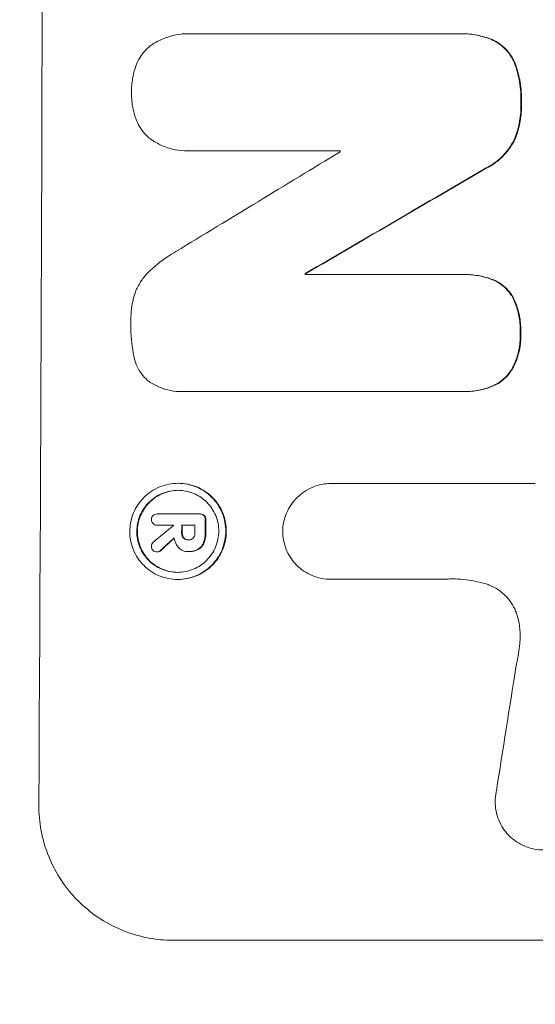
# Model space of a CAD drawing. Units: millimetres. Extents: x -3351 to 3092, y -1959 to 2633.
# Drawn here: x -1780 to -1733, y 192 to 281 of the extents above; entities that cross this region are included whole.
import ezdxf

# ---------------------------------------------------------------- set-up
doc = ezdxf.new("R2010")
doc.units = ezdxf.units.MM
doc.header["$LTSCALE"] = 20
doc.linetypes.add('HIDDEN', pattern=[9.525, 6.35, -3.175])
doc.layers.add('2d', color=230, linetype='Continuous')
doc.layers.add('EN-Free_Space_Hatch', color=10, linetype='HIDDEN')

msp = doc.modelspace()

# ---------------------------------------------------------------- hatches: boundary and pattern name
at = {"layer": 'EN-Free_Space_Hatch'}
h = msp.add_hatch(dxfattribs=at)
h.set_pattern_fill('ANSI31', color=256, scale=100)
h.set_pattern_definition([(45, (18149.27, -667.05), (-224.5064, 224.5064), [])])
h.paths.add_polyline_path([(991.006, 332.951, -0.414214), (-8.994, -667.049), (-1850.729, -667.049, -0.414214), (-2850.729, 332.951), (-2850.729, 749.049, -0.414214), (-1850.729, 1749.049), (-8.994, 1749.049, -0.414214), (991.006, 749.049)], flags=17)
h.paths.add_polyline_path([(1073, 541, 1), (2073, 541, 1)], flags=17)
edge = h.paths.add_edge_path(flags=17)
edge.add_arc((-8.994, 749.049), 1000, 0, 90)
edge.add_line((-8.994, 1749.049), (-1850.729, 1749.049))
edge.add_arc((-1850.729, 749.049), 1000, 90, 180)
edge.add_line((-2850.729, 749.049), (-2850.729, 332.951))
edge.add_arc((-1850.729, 332.951), 1000, 180, 270)
edge.add_line((-1850.729, -667.049), (-8.994, -667.049))
edge.add_arc((-8.994, 332.951), 1000, 270, 360)
edge.add_line((991.006, 332.951), (991.006, 749.049))
edge = h.paths.add_edge_path()
edge.add_arc((1573, 541), 500, 0, 360)
h = msp.add_hatch(dxfattribs=at)
h.set_pattern_fill('ANSI31', color=256, scale=100)
h.set_pattern_definition([(45, (-1850.73, -667.05), (-224.506, 224.506), [])])
h.paths.add_polyline_path([(-1850.729, 1749.049, 0.414214), (-2850.729, 749.049), (-2850.729, 332.951, 0.414214), (-1850.729, -667.049), (-8.994, -667.049, 0.414214), (991.006, 332.951), (991.006, 749.049, 0.414214), (-8.994, 1749.049)])
h.paths.add_polyline_path([(2073, 541, 1), (1073, 541, 1)])

# ---------------------------------------------------------------- linework, layer by layer
at = {"layer": '2d', "lineweight": 0}
for p, q in [((-1764.553, 280), (-1764.606, 280)), ((-1764.275, 279.991), (-1739.97, 279.991)), ((-1739.676, 279.995), (-1739.728, 279.995)), ((-1764.653, 269.315), (-1764.705, 269.315)), ((-1750.794, 269.329), (-1764.305, 269.329)), ((-1753.929, 258.132), (-1753.982, 258.132)), ((-1753.982, 258.04), (-1739.655, 258.04)), ((-1739.386, 258.044), (-1739.438, 258.044)), ((-1765.158, 247.367), (-1765.21, 247.367)), ((-1739.696, 247.378), (-1764.862, 247.378)), ((-1739.422, 247.374), (-1739.474, 247.374)), ((-1765.527, 239.013), (-1765.58, 239.013)), ((-1751.561, 238.996), (-1751.614, 238.996)), ((-1751.578, 238.996), (-1733.007, 238.996)), ((-1767.423, 236.217), (-1767.475, 236.217)), ((-1767.457, 236.217), (-1763.62, 236.217)), ((-1763.534, 236.218), (-1763.587, 236.218)), ((-1767.439, 235.19), (-1767.492, 235.19)), ((-1765.98, 235.191), (-1767.461, 235.191)), ((-1764.034, 235.191), (-1765.243, 235.191)), ((-1764.589, 233.851), (-1764.641, 233.851)), ((-1767.427, 232.751), (-1767.48, 232.751)), ((-1764.635, 232.785), (-1764.677, 232.785)), ((-1764.528, 232.784), (-1764.58, 232.784)), ((-1765.568, 230.253), (-1765.621, 230.253)), ((-1751.609, 230.265), (-1751.662, 230.265)), ((-1741.315, 230.265), (-1751.619, 230.265)), ((-1704.227, 197.352), (-1766.008, 197.352))]:
    msp.add_line(p, q, dxfattribs=at)
for centre, major_axis, ratio, start_param, end_param in [((-1835.369, 332.951), (0, 1098), 0.052336, -1.68328, -1.458313), ((-1808.11, 332.951), (0, 1097), 0.052336, -1.628914, -1.628826), ((-1703.404, 332.951), (-1803.47, -1096.704), 0.014136, 1.527615, 1.535921), ((-1683.268, 332.951), (1879.144, 1097.715), 0.013322, -1.616189, -1.607405), ((-1811.261, 332.951), (0, 1098), 0.052336, -1.639075, -1.638991), ((-1704.881, 332.951), (-1328.154, -1096.638), 0.02123, 1.505867, 1.507256), ((-1823.173, 332.951), (-0.001, 1096.999), 0.052344, -1.660043, -1.660031), ((-1822.427, 332.951), (0, 1098), 0.052336, -1.660592, -1.659949), ((-1821.218, 332.951), (0, 1097), 0.052336, -1.660674, -1.660031), ((-1820.277, 332.951), (0, 1098), 0.052336, -1.660592, -1.659493), ((-1717.409, 332.951), (1174.582, 1097.625), 0.024414, -1.635936, -1.634913), ((-1775.044, 332.951), (-167.43, -1096.967), 0.051148, 1.467178, 1.477523)]:
    msp.add_ellipse(centre, major_axis=major_axis, ratio=ratio, start_param=start_param, end_param=end_param, dxfattribs=at)
at = {"layer": '2d', "lineweight": 0, "extrusion": (0, 0, -1)}
for centre, major_axis, ratio, start_param, end_param in [((-1683.268, 332.951), (-1877.433, -1096.715), 0.013322, -1.534133, -1.525341), ((-1811.261, 332.951), (0, -1097), 0.052336, -1.502539, -1.502456), ((-1822.427, 332.951), (0, -1097), 0.052336, -1.481562, -1.480918), ((-1820.277, 332.951), (0, -1097), 0.052336, -1.482019, -1.480918), ((-1717.409, 332.951), (-1173.512, -1096.626), 0.024414, -1.506637, -1.505574)]:
    msp.add_ellipse(centre, major_axis=major_axis, ratio=ratio, start_param=start_param, end_param=end_param, dxfattribs=at)
at = {"layer": '2d', "lineweight": 0}
for points, knots in [([(-1768.076, 278.911), (-1768.049, 278.929), (-1768.022, 278.948), (-1767.663, 279.189), (-1767.304, 279.382), (-1766.556, 279.693), (-1766.166, 279.81), (-1765.381, 279.964), (-1764.987, 280), (-1764.606, 280), (-1764.496, 280), (-1764.386, 279.997), (-1764.275, 279.991)], [-3.528687, -3.528687, -3.528687, -3.528687, -3.435461, -3.435461, -2.290307, -2.290307, -1.145154, -1.145154, 0, 0, 0, 0.327926, 0.327926, 0.327926, 0.327926]), ([(-1739.97, 279.991), (-1739.889, 279.994), (-1739.808, 279.995), (-1739.728, 279.995), (-1739.271, 279.995), (-1738.797, 279.951), (-1737.877, 279.771), (-1737.43, 279.638), (-1737, 279.464)], [-0.240469, -0.240469, -0.240469, -0.240469, 0, 0, 0, 1.374798, 1.374798, 2.688704, 2.688704, 2.688704, 2.688704]), ([(-1736.948, 279.464), (-1737.378, 279.638), (-1737.825, 279.771), (-1738.745, 279.951), (-1739.218, 279.995), (-1739.676, 279.995)], [-2.688645, -2.688645, -2.688645, -2.688645, -1.37432, -1.37432, 0, 0, 0, 0]), ([(-1737, 279.464), (-1736.786, 279.368), (-1736.58, 279.254), (-1736.167, 278.975), (-1735.964, 278.806), (-1735.605, 278.445), (-1735.436, 278.242), (-1735.14, 277.798), (-1735.011, 277.558), (-1734.886, 277.254), (-1734.865, 277.199), (-1734.845, 277.144)], [1.630424, 1.630424, 1.630424, 1.630424, 2.295344, 2.295344, 3.060458, 3.060458, 3.826166, 3.826166, 4.591873, 4.591873, 4.757892, 4.757892, 4.757892, 4.757892]), ([(-1734.793, 277.144), (-1734.813, 277.199), (-1734.834, 277.254), (-1734.959, 277.559), (-1735.087, 277.799), (-1735.384, 278.242), (-1735.553, 278.446), (-1735.912, 278.807), (-1736.115, 278.976), (-1736.528, 279.254), (-1736.734, 279.368), (-1736.948, 279.464)], [19.736273, 19.736273, 19.736273, 19.736273, 19.90277, 19.90277, 20.668729, 20.668729, 21.434687, 21.434687, 22.199549, 22.199549, 22.863743, 22.863743, 22.863743, 22.863743]), ([(-1769.42, 277.051), (-1769.398, 277.111), (-1769.374, 277.171), (-1769.242, 277.488), (-1769.109, 277.735), (-1768.801, 278.191), (-1768.627, 278.401), (-1768.328, 278.7), (-1768.206, 278.809), (-1768.076, 278.911)], [20.298404, 20.298404, 20.298404, 20.298404, 20.479966, 20.479966, 21.26814, 21.26814, 22.056313, 22.056313, 22.535915, 22.535915, 22.535915, 22.535915]), ([(-1769.812, 274.666), (-1769.812, 274.704), (-1769.812, 274.742), (-1769.811, 275.21), (-1769.769, 275.655), (-1769.617, 276.419), (-1769.53, 276.739), (-1769.42, 277.051)], [30.924008, 30.924008, 30.924008, 30.924008, 31.037107, 31.037107, 32.331128, 32.331128, 33.267571, 33.267571, 33.267571, 33.267571]), ([(-1734.845, 277.144), (-1734.691, 276.707), (-1734.57, 276.26), (-1734.368, 275.21), (-1734.314, 274.605), (-1734.316, 273.919), (-1734.317, 273.817), (-1734.321, 273.715)], [10.97522, 10.97522, 10.97522, 10.97522, 12.286277, 12.286277, 14.042262, 14.042262, 14.346783, 14.346783, 14.346783, 14.346783]), ([(-1734.269, 273.715), (-1734.265, 273.817), (-1734.263, 273.919), (-1734.261, 274.605), (-1734.315, 275.21), (-1734.518, 276.26), (-1734.639, 276.707), (-1734.793, 277.144)], [41.827697, 41.827697, 41.827697, 41.827697, 42.132218, 42.132218, 43.8882, 43.8882, 45.199253, 45.199253, 45.199253, 45.199253]), ([(-1769.433, 272.273), (-1769.542, 272.585), (-1769.627, 272.905), (-1769.774, 273.668), (-1769.814, 274.113), (-1769.813, 274.584), (-1769.812, 274.625), (-1769.812, 274.666)], [28.768035, 28.768035, 28.768035, 28.768035, 29.705044, 29.705044, 30.997767, 30.997767, 31.119779, 31.119779, 31.119779, 31.119779]), ([(-1734.321, 273.715), (-1734.318, 273.614), (-1734.316, 273.513), (-1734.318, 272.896), (-1734.369, 272.361), (-1734.565, 271.374), (-1734.695, 270.92), (-1734.864, 270.481)], [12.112956, 12.112956, 12.112956, 12.112956, 12.413623, 12.413623, 13.966972, 13.966972, 15.297462, 15.297462, 15.297462, 15.297462]), ([(-1734.812, 270.481), (-1734.643, 270.92), (-1734.513, 271.374), (-1734.316, 272.361), (-1734.266, 272.896), (-1734.264, 273.513), (-1734.265, 273.614), (-1734.269, 273.715)], [34.361321, 34.361321, 34.361321, 34.361321, 35.691808, 35.691808, 37.245152, 37.245152, 37.545819, 37.545819, 37.545819, 37.545819]), ([(-1768.1, 270.41), (-1768.23, 270.513), (-1768.353, 270.623), (-1768.65, 270.92), (-1768.821, 271.128), (-1769.123, 271.579), (-1769.254, 271.823), (-1769.385, 272.142), (-1769.41, 272.207), (-1769.433, 272.273)], [15.092252, 15.092252, 15.092252, 15.092252, 15.577063, 15.577063, 16.356733, 16.356733, 17.136402, 17.136402, 17.333328, 17.333328, 17.333328, 17.333328]), ([(-1764.305, 269.329), (-1764.44, 269.32), (-1764.573, 269.315), (-1765.071, 269.315), (-1765.45, 269.35), (-1766.202, 269.498), (-1766.576, 269.611), (-1767.293, 269.908), (-1767.636, 270.094), (-1768.003, 270.341), (-1768.052, 270.375), (-1768.1, 270.41)], [17.201925, 17.201925, 17.201925, 17.201925, 17.59845, 17.59845, 18.697961, 18.697961, 19.797472, 19.797472, 20.896983, 20.896983, 21.06706, 21.06706, 21.06706, 21.06706]), ([(-1734.864, 270.481), (-1734.995, 270.195), (-1735.149, 269.921), (-1735.533, 269.352), (-1735.772, 269.065), (-1736.28, 268.559), (-1736.566, 268.321), (-1737.072, 267.982), (-1737.274, 267.863), (-1737.485, 267.756)], [10.951188, 10.951188, 10.951188, 10.951188, 11.839345, 11.839345, 12.916433, 12.916433, 13.991627, 13.991627, 14.657896, 14.657896, 14.657896, 14.657896]), ([(-1737.432, 267.756), (-1737.222, 267.863), (-1737.018, 267.982), (-1736.513, 268.322), (-1736.226, 268.56), (-1735.719, 269.067), (-1735.48, 269.353), (-1735.097, 269.922), (-1734.942, 270.196), (-1734.812, 270.481)], [19.776566, 19.776566, 19.776566, 19.776566, 20.444156, 20.444156, 21.519813, 21.519813, 22.596435, 22.596435, 23.483263, 23.483263, 23.483263, 23.483263]), ([(-1768.286, 258.244), (-1767.764, 258.753), (-1767.181, 259.23), (-1766.297, 259.824), (-1766.035, 259.986), (-1765.768, 260.138)], [65.249841, 65.249841, 65.249841, 65.249841, 67.425281, 67.425281, 68.299602, 68.299602, 68.299602, 68.299602]), ([(-1769.614, 255.987), (-1769.557, 256.188), (-1769.489, 256.386), (-1769.277, 256.893), (-1769.114, 257.194), (-1768.739, 257.749), (-1768.526, 258.005), (-1768.295, 258.235), (-1768.29, 258.24), (-1768.286, 258.244)], [24.340309, 24.340309, 24.340309, 24.340309, 24.933333, 24.933333, 25.893421, 25.893421, 26.853509, 26.853509, 26.873233, 26.873233, 26.873233, 26.873233]), ([(-1739.655, 258.04), (-1739.582, 258.042), (-1739.51, 258.044), (-1739.438, 258.044), (-1738.995, 258.044), (-1738.536, 258.001), (-1737.694, 257.836), (-1737.308, 257.726), (-1736.935, 257.584)], [-0.215709, -0.215709, -0.215709, -0.215709, 0, 0, 0, 1.331852, 1.331852, 2.463901, 2.463901, 2.463901, 2.463901]), ([(-1736.882, 257.584), (-1737.255, 257.726), (-1737.641, 257.835), (-1738.483, 258.001), (-1738.942, 258.044), (-1739.386, 258.044)], [-2.464002, -2.464002, -2.464002, -2.464002, -1.332744, -1.332744, 0, 0, 0, 0]), ([(-1736.935, 257.584), (-1736.919, 257.578), (-1736.904, 257.571), (-1736.66, 257.47), (-1736.441, 257.352), (-1736.035, 257.078), (-1735.849, 256.923), (-1735.52, 256.592), (-1735.366, 256.405), (-1735.18, 256.127), (-1735.133, 256.051), (-1735.089, 255.973)], [1.35763, 1.35763, 1.35763, 1.35763, 1.404457, 1.404457, 2.106685, 2.106685, 2.808914, 2.808914, 3.512185, 3.512185, 3.767874, 3.767874, 3.767874, 3.767874]), ([(-1735.037, 255.973), (-1735.081, 256.051), (-1735.128, 256.128), (-1735.314, 256.406), (-1735.469, 256.593), (-1735.798, 256.924), (-1735.984, 257.079), (-1736.389, 257.352), (-1736.608, 257.47), (-1736.852, 257.572), (-1736.867, 257.578), (-1736.882, 257.584)], [18.72132, 18.72132, 18.72132, 18.72132, 18.978298, 18.978298, 19.682019, 19.682019, 20.383794, 20.383794, 21.085569, 21.085569, 21.131544, 21.131544, 21.131544, 21.131544]), ([(-1769.881, 253.557), (-1769.883, 253.634), (-1769.883, 253.711), (-1769.881, 254.375), (-1769.822, 254.984), (-1769.675, 255.722), (-1769.646, 255.855), (-1769.614, 255.987)], [42.237494, 42.237494, 42.237494, 42.237494, 42.466418, 42.466418, 44.236834, 44.236834, 44.62424, 44.62424, 44.62424, 44.62424]), ([(-1735.089, 255.973), (-1735.009, 255.816), (-1734.936, 255.656), (-1734.705, 255.092), (-1734.581, 254.673), (-1734.419, 253.831), (-1734.382, 253.407), (-1734.384, 252.9), (-1734.386, 252.801), (-1734.391, 252.702)], [6.880678, 6.880678, 6.880678, 6.880678, 7.379204, 7.379204, 8.61031, 8.61031, 9.841416, 9.841416, 10.136588, 10.136588, 10.136588, 10.136588]), ([(-1734.339, 252.702), (-1734.334, 252.801), (-1734.331, 252.9), (-1734.329, 253.407), (-1734.367, 253.831), (-1734.528, 254.673), (-1734.652, 255.092), (-1734.884, 255.656), (-1734.957, 255.816), (-1735.037, 255.973)], [29.232672, 29.232672, 29.232672, 29.232672, 29.527843, 29.527843, 30.758944, 30.758944, 31.990046, 31.990046, 32.488568, 32.488568, 32.488568, 32.488568]), ([(-1769.633, 250.768), (-1769.64, 250.8), (-1769.646, 250.832), (-1769.812, 251.699), (-1769.887, 252.537), (-1769.883, 253.417), (-1769.882, 253.487), (-1769.881, 253.557)], [55.896087, 55.896087, 55.896087, 55.896087, 55.990523, 55.990523, 58.42929, 58.42929, 58.638777, 58.638777, 58.638777, 58.638777]), ([(-1734.391, 252.702), (-1734.386, 252.595), (-1734.384, 252.488), (-1734.386, 251.995), (-1734.424, 251.593), (-1734.584, 250.793), (-1734.705, 250.395), (-1734.939, 249.834), (-1735.023, 249.658), (-1735.114, 249.486)], [9.026432, 9.026432, 9.026432, 9.026432, 9.34302, 9.34302, 10.512045, 10.512045, 11.681071, 11.681071, 12.231727, 12.231727, 12.231727, 12.231727]), ([(-1735.061, 249.486), (-1734.97, 249.657), (-1734.887, 249.833), (-1734.653, 250.394), (-1734.532, 250.792), (-1734.372, 251.592), (-1734.333, 251.994), (-1734.331, 252.488), (-1734.334, 252.595), (-1734.339, 252.702)], [25.143494, 25.143494, 25.143494, 25.143494, 25.692502, 25.692502, 26.862411, 26.862411, 28.032321, 28.032321, 28.348911, 28.348911, 28.348911, 28.348911]), ([(-1768.323, 248.359), (-1768.383, 248.413), (-1768.44, 248.467), (-1768.677, 248.705), (-1768.847, 248.911), (-1769.146, 249.359), (-1769.275, 249.601), (-1769.481, 250.106), (-1769.559, 250.369), (-1769.619, 250.678), (-1769.626, 250.723), (-1769.633, 250.768)], [15.223345, 15.223345, 15.223345, 15.223345, 15.459761, 15.459761, 16.233545, 16.233545, 17.007328, 17.007328, 17.781112, 17.781112, 17.91191, 17.91191, 17.91191, 17.91191]), ([(-1735.114, 249.486), (-1735.16, 249.407), (-1735.208, 249.33), (-1735.4, 249.046), (-1735.559, 248.854), (-1735.9, 248.515), (-1736.091, 248.356), (-1736.509, 248.075), (-1736.735, 247.954), (-1736.971, 247.856), (-1736.971, 247.856), (-1736.972, 247.856)], [7.667527, 7.667527, 7.667527, 7.667527, 7.927442, 7.927442, 8.648605, 8.648605, 9.36859, 9.36859, 10.088575, 10.088575, 10.090466, 10.090466, 10.090466, 10.090466]), ([(-1736.92, 247.856), (-1736.919, 247.856), (-1736.918, 247.856), (-1736.682, 247.954), (-1736.457, 248.075), (-1736.039, 248.356), (-1735.847, 248.515), (-1735.507, 248.854), (-1735.347, 249.046), (-1735.155, 249.33), (-1735.107, 249.407), (-1735.061, 249.486)], [12.966595, 12.966595, 12.966595, 12.966595, 12.968485, 12.968485, 13.688469, 13.688469, 14.408454, 14.408454, 15.129614, 15.129614, 15.389528, 15.389528, 15.389528, 15.389528]), ([(-1764.862, 247.378), (-1764.979, 247.37), (-1765.095, 247.367), (-1765.549, 247.367), (-1765.899, 247.399), (-1766.595, 247.536), (-1766.941, 247.64), (-1767.605, 247.915), (-1767.923, 248.087), (-1768.252, 248.309), (-1768.288, 248.334), (-1768.323, 248.359)], [15.961096, 15.961096, 15.961096, 15.961096, 16.306501, 16.306501, 17.324163, 17.324163, 18.341826, 18.341826, 19.359488, 19.359488, 19.484565, 19.484565, 19.484565, 19.484565]), ([(-1736.972, 247.856), (-1737.363, 247.7), (-1737.769, 247.58), (-1738.613, 247.415), (-1739.051, 247.374), (-1739.548, 247.374), (-1739.621, 247.375), (-1739.696, 247.378)], [17.909164, 17.909164, 17.909164, 17.909164, 19.099417, 19.099417, 20.371792, 20.371792, 20.592134, 20.592134, 20.592134, 20.592134]), ([(-1739.422, 247.374), (-1738.998, 247.374), (-1738.56, 247.415), (-1737.717, 247.58), (-1737.311, 247.7), (-1736.92, 247.856)], [20.371743, 20.371743, 20.371743, 20.371743, 21.644116, 21.644116, 22.83437, 22.83437, 22.83437, 22.83437]), ([(-1765.58, 239.013), (-1765.305, 239.013), (-1765.021, 238.987), (-1764.457, 238.876), (-1764.177, 238.792), (-1763.639, 238.568), (-1763.382, 238.429), (-1762.906, 238.108), (-1762.688, 237.926), (-1762.301, 237.538), (-1762.119, 237.318), (-1761.8, 236.839), (-1761.662, 236.58), (-1761.441, 236.04), (-1761.358, 235.758), (-1761.249, 235.192), (-1761.224, 234.908), (-1761.227, 234.358), (-1761.255, 234.073), (-1761.368, 233.507), (-1761.454, 233.226), (-1761.68, 232.686), (-1761.821, 232.427), (-1762.145, 231.948), (-1762.329, 231.728), (-1762.719, 231.339), (-1762.939, 231.157), (-1763.418, 230.836), (-1763.677, 230.698), (-1764.216, 230.474), (-1764.497, 230.39), (-1765.062, 230.279), (-1765.346, 230.253), (-1765.896, 230.253), (-1766.18, 230.279), (-1766.744, 230.39), (-1767.025, 230.475), (-1767.563, 230.698), (-1767.82, 230.838), (-1768.296, 231.159), (-1768.515, 231.342), (-1768.901, 231.73), (-1769.082, 231.95), (-1769.401, 232.429), (-1769.539, 232.688), (-1769.759, 233.227), (-1769.842, 233.509), (-1769.95, 234.074), (-1769.975, 234.358), (-1769.973, 234.908), (-1769.945, 235.192), (-1769.832, 235.757), (-1769.746, 236.039), (-1769.521, 236.578), (-1769.38, 236.837), (-1769.057, 237.316), (-1768.874, 237.535), (-1768.484, 237.924), (-1768.263, 238.107), (-1767.785, 238.428), (-1767.526, 238.567), (-1766.986, 238.791), (-1766.704, 238.876), (-1766.139, 238.987), (-1765.854, 239.013), (-1765.58, 239.013)], [0, 0, 0, 0, 0.824768, 0.824768, 1.649535, 1.649535, 2.474303, 2.474303, 3.299071, 3.299071, 4.127417, 4.127417, 4.955764, 4.955764, 5.78411, 5.78411, 6.612456, 6.612456, 7.441035, 7.441035, 8.269613, 8.269613, 9.098192, 9.098192, 9.92677, 9.92677, 10.751561, 10.751561, 11.576352, 11.576352, 12.401143, 12.401143, 13.225934, 13.225934, 14.051637, 14.051637, 14.877339, 14.877339, 15.703042, 15.703042, 16.528744, 16.528744, 17.356411, 17.356411, 18.184078, 18.184078, 19.011746, 19.011746, 19.839413, 19.839413, 20.666926, 20.666926, 21.494439, 21.494439, 22.321952, 22.321952, 23.149466, 23.149466, 23.975067, 23.975067, 24.800667, 24.800667, 25.626268, 25.626268, 26.451869, 26.451869, 26.451869, 26.451869]), ([(-1765.568, 230.253), (-1765.293, 230.253), (-1765.009, 230.279), (-1764.443, 230.39), (-1764.162, 230.475), (-1763.622, 230.698), (-1763.363, 230.838), (-1762.884, 231.159), (-1762.664, 231.342), (-1762.274, 231.73), (-1762.09, 231.95), (-1761.767, 232.429), (-1761.627, 232.688), (-1761.401, 233.227), (-1761.315, 233.509), (-1761.202, 234.074), (-1761.174, 234.358), (-1761.172, 234.908), (-1761.197, 235.192), (-1761.305, 235.757), (-1761.388, 236.039), (-1761.608, 236.578), (-1761.746, 236.837), (-1762.065, 237.316), (-1762.246, 237.535), (-1762.633, 237.924), (-1762.851, 238.107), (-1763.327, 238.428), (-1763.585, 238.567), (-1764.123, 238.791), (-1764.404, 238.876), (-1764.968, 238.987), (-1765.252, 239.013), (-1765.527, 239.013)], [13.225885, 13.225885, 13.225885, 13.225885, 14.051586, 14.051586, 14.877287, 14.877287, 15.702988, 15.702988, 16.52869, 16.52869, 17.356352, 17.356352, 18.184014, 18.184014, 19.011676, 19.011676, 19.839338, 19.839338, 20.666847, 20.666847, 21.494355, 21.494355, 22.321864, 22.321864, 23.149372, 23.149372, 23.974972, 23.974972, 24.800572, 24.800572, 25.626172, 25.626172, 26.451771, 26.451771, 26.451771, 26.451771]), ([(-1756.035, 234.628), (-1756.031, 234.893), (-1756.003, 235.165), (-1755.892, 235.722), (-1755.805, 236.005), (-1755.578, 236.548), (-1755.437, 236.809), (-1755.111, 237.291), (-1754.926, 237.512), (-1754.533, 237.903), (-1754.312, 238.086), (-1753.83, 238.409), (-1753.57, 238.549), (-1753.027, 238.774), (-1752.744, 238.858), (-1752.176, 238.97), (-1751.89, 238.996), (-1751.614, 238.996), (-1751.602, 238.996), (-1751.59, 238.996), (-1751.578, 238.996)], [-6.6146, -6.6146, -6.6146, -6.6146, -5.81963, -5.81963, -4.986196, -4.986196, -4.152761, -4.152761, -3.319326, -3.319326, -2.489495, -2.489495, -1.659663, -1.659663, -0.829832, -0.829832, 0, 0, 0, 0.035856, 0.035856, 0.035856, 0.035856]), ([(-1765.583, 238.372), (-1765.817, 238.372), (-1766.06, 238.35), (-1766.543, 238.255), (-1766.783, 238.183), (-1767.244, 237.992), (-1767.465, 237.873), (-1767.874, 237.598), (-1768.062, 237.443), (-1768.395, 237.11), (-1768.552, 236.923), (-1768.828, 236.514), (-1768.947, 236.293), (-1769.14, 235.832), (-1769.213, 235.592), (-1769.31, 235.11), (-1769.333, 234.867), (-1769.335, 234.398), (-1769.314, 234.155), (-1769.222, 233.672), (-1769.151, 233.432), (-1768.963, 232.971), (-1768.845, 232.751), (-1768.573, 232.342), (-1768.418, 232.154), (-1768.088, 231.822), (-1767.902, 231.666), (-1767.496, 231.392), (-1767.276, 231.273), (-1766.817, 231.082), (-1766.577, 231.01), (-1766.095, 230.915), (-1765.852, 230.893), (-1765.383, 230.893), (-1765.141, 230.915), (-1764.658, 231.01), (-1764.418, 231.082), (-1763.958, 231.272), (-1763.737, 231.391), (-1763.328, 231.665), (-1763.14, 231.82), (-1762.807, 232.152), (-1762.65, 232.34), (-1762.373, 232.749), (-1762.253, 232.97), (-1762.06, 233.431), (-1761.987, 233.671), (-1761.89, 234.155), (-1761.866, 234.397), (-1761.864, 234.867), (-1761.885, 235.11), (-1761.978, 235.593), (-1762.049, 235.834), (-1762.237, 236.295), (-1762.355, 236.516), (-1762.628, 236.925), (-1762.783, 237.112), (-1763.114, 237.444), (-1763.3, 237.6), (-1763.706, 237.874), (-1763.926, 237.992), (-1764.385, 238.183), (-1764.624, 238.255), (-1765.106, 238.35), (-1765.348, 238.372), (-1765.583, 238.372)], [0, 0, 0, 0, 0.704911, 0.704911, 1.409822, 1.409822, 2.114733, 2.114733, 2.819644, 2.819644, 3.526191, 3.526191, 4.232739, 4.232739, 4.939286, 4.939286, 5.645833, 5.645833, 6.352492, 6.352492, 7.059152, 7.059152, 7.765811, 7.765811, 8.47247, 8.47247, 9.177455, 9.177455, 9.88244, 9.88244, 10.587426, 10.587426, 11.292411, 11.292411, 11.996622, 11.996622, 12.700834, 12.700834, 13.405046, 13.405046, 14.109258, 14.109258, 14.81669, 14.81669, 15.524123, 15.524123, 16.231555, 16.231555, 16.938988, 16.938988, 17.646251, 17.646251, 18.353515, 18.353515, 19.060778, 19.060778, 19.768041, 19.768041, 20.472236, 20.472236, 21.176431, 21.176431, 21.880626, 21.880626, 22.58482, 22.58482, 22.58482, 22.58482]), ([(-1765.591, 230.893), (-1765.818, 230.894), (-1766.051, 230.917), (-1766.525, 231.01), (-1766.764, 231.082), (-1767.223, 231.273), (-1767.443, 231.392), (-1767.849, 231.666), (-1768.036, 231.822), (-1768.366, 232.154), (-1768.521, 232.342), (-1768.793, 232.751), (-1768.91, 232.971), (-1769.099, 233.432), (-1769.17, 233.672), (-1769.262, 234.155), (-1769.283, 234.398), (-1769.281, 234.867), (-1769.257, 235.11), (-1769.161, 235.592), (-1769.087, 235.832), (-1768.895, 236.293), (-1768.775, 236.514), (-1768.499, 236.923), (-1768.342, 237.11), (-1768.009, 237.443), (-1767.821, 237.598), (-1767.413, 237.873), (-1767.192, 237.992), (-1766.731, 238.183), (-1766.49, 238.255), (-1766.016, 238.348), (-1765.783, 238.37), (-1765.556, 238.372)], [11.318653, 11.318653, 11.318653, 11.318653, 11.997352, 11.997352, 12.702336, 12.702336, 13.40732, 13.40732, 14.112304, 14.112304, 14.818959, 14.818959, 15.525614, 15.525614, 16.232269, 16.232269, 16.938924, 16.938924, 17.645467, 17.645467, 18.35201, 18.35201, 19.058553, 19.058553, 19.765097, 19.765097, 20.470007, 20.470007, 21.174917, 21.174917, 21.879827, 21.879827, 22.558468, 22.558468, 22.558468, 22.558468]), ([(-1767.992, 235.704), (-1767.992, 235.711), (-1767.992, 235.717), (-1767.992, 235.787), (-1767.979, 235.854), (-1767.927, 235.978), (-1767.888, 236.034), (-1767.842, 236.08), (-1767.841, 236.081), (-1767.841, 236.082)], [2.2534449, 2.2534449, 2.2534449, 2.2534449, 2.2731342, 2.2731342, 2.4629712, 2.4629712, 2.6528081, 2.6528081, 2.6568152, 2.6568152, 2.6568152, 2.6568152]), ([(-1767.841, 236.082), (-1767.797, 236.119), (-1767.745, 236.151), (-1767.621, 236.203), (-1767.546, 236.217), (-1767.475, 236.217), (-1767.469, 236.217), (-1767.463, 236.217), (-1767.457, 236.217)], [-0.3804717, -0.3804717, -0.3804717, -0.3804717, -0.2112577, -0.2112577, 0, 0, 0, 0.0185672, 0.0185672, 0.0185672, 0.0185672]), ([(-1763.62, 236.217), (-1763.609, 236.217), (-1763.598, 236.218), (-1763.587, 236.218), (-1763.52, 236.218), (-1763.448, 236.204), (-1763.326, 236.153), (-1763.273, 236.119), (-1763.229, 236.08)], [-0.0327976, -0.0327976, -0.0327976, -0.0327976, 0, 0, 0, 0.2012403, 0.2012403, 0.3763363, 0.3763363, 0.3763363, 0.3763363]), ([(-1763.177, 236.08), (-1763.22, 236.119), (-1763.273, 236.153), (-1763.396, 236.204), (-1763.467, 236.218), (-1763.534, 236.218)], [-0.3763437, -0.3763437, -0.3763437, -0.3763437, -0.2014471, -0.2014471, 0, 0, 0, 0]), ([(-1763.229, 236.08), (-1763.188, 236.035), (-1763.152, 235.981), (-1763.101, 235.857), (-1763.089, 235.788), (-1763.089, 235.712), (-1763.089, 235.701), (-1763.09, 235.69)], [0.4074324, 0.4074324, 0.4074324, 0.4074324, 0.5890929, 0.5890929, 0.786026, 0.786026, 0.8177958, 0.8177958, 0.8177958, 0.8177958]), ([(-1763.038, 235.69), (-1763.037, 235.701), (-1763.037, 235.712), (-1763.036, 235.788), (-1763.049, 235.857), (-1763.099, 235.981), (-1763.135, 236.035), (-1763.177, 236.08)], [2.3263285, 2.3263285, 2.3263285, 2.3263285, 2.3580981, 2.3580981, 2.5550298, 2.5550298, 2.7366896, 2.7366896, 2.7366896, 2.7366896]), ([(-1767.914, 235.412), (-1767.928, 235.436), (-1767.941, 235.461), (-1767.979, 235.554), (-1767.992, 235.626), (-1767.992, 235.698), (-1767.992, 235.701), (-1767.992, 235.704)], [2.175943, 2.175943, 2.175943, 2.175943, 2.25539, 2.25539, 2.460684, 2.460684, 2.4704139, 2.4704139, 2.4704139, 2.4704139]), ([(-1767.461, 235.191), (-1767.472, 235.191), (-1767.482, 235.19), (-1767.557, 235.19), (-1767.626, 235.203), (-1767.752, 235.256), (-1767.81, 235.296), (-1767.876, 235.362), (-1767.896, 235.386), (-1767.914, 235.412)], [1.5278396, 1.5278396, 1.5278396, 1.5278396, 1.5582399, 1.5582399, 1.7525957, 1.7525957, 1.9469515, 1.9469515, 2.0370276, 2.0370276, 2.0370276, 2.0370276]), ([(-1765.246, 234.488), (-1765.247, 234.479), (-1765.247, 234.471), (-1765.247, 234.379), (-1765.231, 234.29), (-1765.171, 234.143), (-1765.133, 234.081), (-1765.089, 234.029)], [0.9746831, 0.9746831, 0.9746831, 0.9746831, 1.0005972, 1.0005972, 1.2510473, 1.2510473, 1.4527149, 1.4527149, 1.4527149, 1.4527149]), ([(-1765.036, 234.029), (-1765.08, 234.081), (-1765.118, 234.143), (-1765.179, 234.29), (-1765.195, 234.379), (-1765.194, 234.471), (-1765.194, 234.479), (-1765.194, 234.488)], [2.5496994, 2.5496994, 2.5496994, 2.5496994, 2.7511125, 2.7511125, 3.0018273, 3.0018273, 3.0277416, 3.0277416, 3.0277416, 3.0277416]), ([(-1764.194, 234.029), (-1764.151, 234.079), (-1764.114, 234.138), (-1764.054, 234.282), (-1764.037, 234.369), (-1764.036, 234.463), (-1764.037, 234.475), (-1764.037, 234.488)], [2.4993947, 2.4993947, 2.4993947, 2.4993947, 2.6944113, 2.6944113, 2.9396749, 2.9396749, 2.977076, 2.977076, 2.977076, 2.977076]), ([(-1763.096, 234.488), (-1763.095, 234.467), (-1763.095, 234.446), (-1763.096, 234.281), (-1763.11, 234.132), (-1763.165, 233.859), (-1763.201, 233.734), (-1763.247, 233.614)], [3.4051931, 3.4051931, 3.4051931, 3.4051931, 3.4678462, 3.4678462, 3.9023464, 3.9023464, 4.2674424, 4.2674424, 4.2674424, 4.2674424]), ([(-1763.194, 233.614), (-1763.148, 233.735), (-1763.113, 233.859), (-1763.058, 234.132), (-1763.043, 234.281), (-1763.043, 234.446), (-1763.043, 234.467), (-1763.043, 234.488)], [9.6045258, 9.6045258, 9.6045258, 9.6045258, 9.9700359, 9.9700359, 10.4040634, 10.4040634, 10.4667154, 10.4667154, 10.4667154, 10.4667154]), ([(-1751.619, 230.265), (-1751.633, 230.265), (-1751.648, 230.265), (-1751.938, 230.265), (-1752.223, 230.292), (-1752.791, 230.403), (-1753.073, 230.488), (-1753.613, 230.713), (-1753.871, 230.853), (-1754.349, 231.176), (-1754.569, 231.359), (-1754.957, 231.749), (-1755.139, 231.97), (-1755.459, 232.451), (-1755.598, 232.711), (-1755.819, 233.253), (-1755.902, 233.535), (-1756.008, 234.091), (-1756.034, 234.363), (-1756.035, 234.628)], [13.24212, 13.24212, 13.24212, 13.24212, 13.285202, 13.285202, 14.114605, 14.114605, 14.944009, 14.944009, 15.773412, 15.773412, 16.602815, 16.602815, 17.434191, 17.434191, 18.265567, 18.265567, 19.096943, 19.096943, 19.891154, 19.891154, 19.891154, 19.891154]), ([(-1768.003, 233.264), (-1768.003, 233.264), (-1768.003, 233.265), (-1768.003, 233.331), (-1767.989, 233.402), (-1767.935, 233.532), (-1767.894, 233.591), (-1767.84, 233.646), (-1767.832, 233.653), (-1767.824, 233.66)], [2.3864588, 2.3864588, 2.3864588, 2.3864588, 2.3877472, 2.3877472, 2.5869631, 2.5869631, 2.7861791, 2.7861791, 2.8180413, 2.8180413, 2.8180413, 2.8180413]), ([(-1765.572, 233.202), (-1765.602, 233.24), (-1765.631, 233.28), (-1765.721, 233.414), (-1765.775, 233.516), (-1765.861, 233.727), (-1765.894, 233.837), (-1765.921, 233.982), (-1765.927, 234.016), (-1765.931, 234.05)], [6.6549043, 6.6549043, 6.6549043, 6.6549043, 6.7963352, 6.7963352, 7.120817, 7.120817, 7.4452989, 7.4452989, 7.5443115, 7.5443115, 7.5443115, 7.5443115]), ([(-1765.089, 234.029), (-1765.087, 234.028), (-1765.086, 234.027), (-1765.032, 233.972), (-1764.965, 233.927), (-1764.819, 233.866), (-1764.739, 233.851), (-1764.657, 233.851), (-1764.649, 233.851), (-1764.641, 233.851)], [1.3433888, 1.3433888, 1.3433888, 1.3433888, 1.3492875, 1.3492875, 1.5738185, 1.5738185, 1.7983494, 1.7983494, 1.8217353, 1.8217353, 1.8217353, 1.8217353]), ([(-1764.636, 233.851), (-1764.703, 233.854), (-1764.774, 233.869), (-1764.912, 233.926), (-1764.979, 233.972), (-1765.033, 234.026), (-1765.035, 234.028), (-1765.036, 234.029)], [1.8217286, 1.8217286, 1.8217286, 1.8217286, 2.0226342, 2.0226342, 2.2469257, 2.2469257, 2.253299, 2.253299, 2.253299, 2.253299]), ([(-1764.641, 233.851), (-1764.629, 233.85), (-1764.616, 233.85), (-1764.534, 233.85), (-1764.459, 233.864), (-1764.321, 233.921), (-1764.258, 233.964), (-1764.203, 234.019), (-1764.199, 234.024), (-1764.194, 234.029)], [1.6536526, 1.6536526, 1.6536526, 1.6536526, 1.6903308, 1.6903308, 1.901375, 1.901375, 2.1124191, 2.1124191, 2.1327462, 2.1327462, 2.1327462, 2.1327462]), ([(-1763.247, 233.614), (-1763.251, 233.602), (-1763.256, 233.591), (-1763.324, 233.427), (-1763.42, 233.288), (-1763.603, 233.106), (-1763.687, 233.041), (-1763.78, 232.986)], [2.2981813, 2.2981813, 2.2981813, 2.2981813, 2.333246, 2.333246, 2.8007594, 2.8007594, 3.1059841, 3.1059841, 3.1059841, 3.1059841]), ([(-1763.727, 232.986), (-1763.635, 233.041), (-1763.55, 233.106), (-1763.368, 233.288), (-1763.272, 233.427), (-1763.203, 233.591), (-1763.199, 233.602), (-1763.194, 233.614)], [4.3570957, 4.3570957, 4.3570957, 4.3570957, 4.6623212, 4.6623212, 5.1298309, 5.1298309, 5.1648949, 5.1648949, 5.1648949, 5.1648949]), ([(-1767.848, 232.9), (-1767.851, 232.903), (-1767.855, 232.907), (-1767.902, 232.954), (-1767.941, 233.011), (-1767.991, 233.134), (-1768.003, 233.201), (-1768.003, 233.264)], [1.8814033, 1.8814033, 1.8814033, 1.8814033, 1.895202, 1.895202, 2.0852463, 2.0852463, 2.274063, 2.274063, 2.274063, 2.274063]), ([(-1767.48, 232.751), (-1767.547, 232.751), (-1767.618, 232.765), (-1767.745, 232.818), (-1767.802, 232.856), (-1767.848, 232.9)], [1.6385812, 1.6385812, 1.6385812, 1.6385812, 1.8385702, 1.8385702, 2.029363, 2.029363, 2.029363, 2.029363]), ([(-1767.178, 232.888), (-1767.181, 232.885), (-1767.184, 232.882), (-1767.226, 232.84), (-1767.276, 232.806), (-1767.378, 232.764), (-1767.43, 232.753), (-1767.48, 232.751)], [0.9835961, 0.9835961, 0.9835961, 0.9835961, 0.9958634, 0.9958634, 1.1613337, 1.1613337, 1.3092377, 1.3092377, 1.3092377, 1.3092377]), ([(-1767.427, 232.751), (-1767.378, 232.753), (-1767.325, 232.764), (-1767.223, 232.806), (-1767.173, 232.84), (-1767.131, 232.882), (-1767.129, 232.885), (-1767.126, 232.888)], [1.3443655, 1.3443655, 1.3443655, 1.3443655, 1.49245, 1.49245, 1.6581011, 1.6581011, 1.670011, 1.670011, 1.670011, 1.670011]), ([(-1764.646, 232.785), (-1764.657, 232.785), (-1764.667, 232.785), (-1764.824, 232.785), (-1764.981, 232.814), (-1765.269, 232.934), (-1765.4, 233.024), (-1765.527, 233.151), (-1765.55, 233.176), (-1765.572, 233.202)], [3.512239, 3.512239, 3.512239, 3.512239, 3.543103, 3.543103, 3.984992, 3.984992, 4.426881, 4.426881, 4.527264, 4.527264, 4.527264, 4.527264]), ([(-1763.78, 232.986), (-1763.831, 232.959), (-1763.883, 232.934), (-1764.041, 232.869), (-1764.149, 232.836), (-1764.366, 232.794), (-1764.475, 232.784), (-1764.602, 232.784), (-1764.624, 232.784), (-1764.646, 232.785)], [4.2823363, 4.2823363, 4.2823363, 4.2823363, 4.4464333, 4.4464333, 4.7632266, 4.7632266, 5.0800198, 5.0800198, 5.1456637, 5.1456637, 5.1456637, 5.1456637]), ([(-1764.528, 232.784), (-1764.422, 232.784), (-1764.313, 232.794), (-1764.096, 232.836), (-1763.988, 232.869), (-1763.831, 232.934), (-1763.778, 232.959), (-1763.727, 232.986)], [5.0800012, 5.0800012, 5.0800012, 5.0800012, 5.3967945, 5.3967945, 5.7135879, 5.7135879, 5.877684, 5.877684, 5.877684, 5.877684]), ([(-1737.492, 229.836), (-1737.839, 229.942), (-1738.191, 230.03), (-1739.222, 230.232), (-1739.906, 230.296), (-1740.567, 230.296), (-1740.831, 230.296), (-1741.098, 230.286), (-1741.367, 230.265)], [-3.017498, -3.017498, -3.017498, -3.017498, -1.986848, -1.986848, 0, 0, 0, 0.791597, 0.791597, 0.791597, 0.791597]), ([(-1734.684, 227.048), (-1734.718, 227.153), (-1734.756, 227.257), (-1734.906, 227.625), (-1735.042, 227.881), (-1735.357, 228.354), (-1735.537, 228.572), (-1735.919, 228.956), (-1736.134, 229.136), (-1736.605, 229.454), (-1736.859, 229.592), (-1737.245, 229.752), (-1737.368, 229.797), (-1737.492, 229.836)], [20.942401, 20.942401, 20.942401, 20.942401, 21.25528, 21.25528, 22.073747, 22.073747, 22.892214, 22.892214, 23.708427, 23.708427, 24.52464, 24.52464, 24.894384, 24.894384, 24.894384, 24.894384]), ([(-1734.423, 224.391), (-1734.396, 224.623), (-1734.382, 224.854), (-1734.379, 225.478), (-1734.415, 225.889), (-1734.541, 226.55), (-1734.605, 226.801), (-1734.684, 227.048)], [28.002004, 28.002004, 28.002004, 28.002004, 28.685211, 28.685211, 29.88332, 29.88332, 30.621301, 30.621301, 30.621301, 30.621301]), ([(-1734.775, 222.255), (-1734.753, 222.357), (-1734.731, 222.459), (-1734.588, 223.171), (-1734.492, 223.782), (-1734.423, 224.391)], [94.888576, 94.888576, 94.888576, 94.888576, 95.188046, 95.188046, 96.974788, 96.974788, 96.974788, 96.974788]), ([(-1733.304, 205.71), (-1733.527, 205.764), (-1733.747, 205.836), (-1734.231, 206.038), (-1734.491, 206.179), (-1734.972, 206.504), (-1735.193, 206.688), (-1735.583, 207.082), (-1735.766, 207.304), (-1736.088, 207.788), (-1736.227, 208.05), (-1736.45, 208.596), (-1736.533, 208.88), (-1736.642, 209.452), (-1736.666, 209.74), (-1736.663, 210.295), (-1736.635, 210.583), (-1736.57, 210.903), (-1736.563, 210.937), (-1736.555, 210.972)], [14.412553, 14.412553, 14.412553, 14.412553, 15.0661, 15.0661, 15.901797, 15.901797, 16.737494, 16.737494, 17.576301, 17.576301, 18.415107, 18.415107, 19.253914, 19.253914, 20.092721, 20.092721, 20.931329, 20.931329, 21.032182, 21.032182, 21.032182, 21.032182]), ([(-1766.008, 197.352), (-1766.784, 197.352), (-1767.585, 197.426), (-1769.178, 197.74), (-1769.969, 197.978), (-1771.484, 198.609), (-1772.21, 199.002), (-1773.55, 199.909), (-1774.165, 200.423), (-1775.253, 201.519), (-1775.763, 202.14), (-1776.661, 203.49), (-1777.048, 204.22), (-1777.668, 205.741), (-1777.901, 206.534), (-1778.203, 208.129), (-1778.272, 208.93), (-1778.267, 209.705)], [37.34434, 37.34434, 37.34434, 37.34434, 39.674569, 39.674569, 42.004798, 42.004798, 44.335028, 44.335028, 46.665257, 46.665257, 49.004353, 49.004353, 51.343448, 51.343448, 53.682544, 53.682544, 56.02164, 56.02164, 56.02164, 56.02164]), ([(-1727.94, 208.95), (-1727.994, 208.74), (-1728.063, 208.532), (-1728.263, 208.056), (-1728.405, 207.794), (-1728.734, 207.308), (-1728.92, 207.085), (-1729.317, 206.691), (-1729.54, 206.506), (-1730.026, 206.18), (-1730.289, 206.039), (-1730.837, 205.812), (-1731.122, 205.726), (-1731.696, 205.613), (-1731.985, 205.586), (-1732.542, 205.586), (-1732.83, 205.613), (-1733.179, 205.682), (-1733.242, 205.695), (-1733.304, 205.71)], [7.77716, 7.77716, 7.77716, 7.77716, 8.396813, 8.396813, 9.237874, 9.237874, 10.078935, 10.078935, 10.916879, 10.916879, 11.754822, 11.754822, 12.592765, 12.592765, 13.430708, 13.430708, 14.267212, 14.267212, 14.451197, 14.451197, 14.451197, 14.451197])]:
    msp.add_open_spline(points, degree=3, knots=knots, dxfattribs=at)
for points in [[(-1764.223, 279.991), (-1764.334, 279.997), (-1764.444, 280), (-1764.553, 280)], [(-1764.653, 269.315), (-1764.521, 269.315), (-1764.387, 269.32), (-1764.252, 269.329)], [(-1765.158, 247.367), (-1765.043, 247.367), (-1764.927, 247.37), (-1764.809, 247.378)], [(-1751.525, 238.996), (-1751.537, 238.996), (-1751.549, 238.996), (-1751.561, 238.996)], [(-1767.404, 236.217), (-1767.41, 236.217), (-1767.416, 236.217), (-1767.423, 236.217)], [(-1767.439, 235.19), (-1767.429, 235.19), (-1767.419, 235.191), (-1767.409, 235.191)], [(-1764.578, 233.851), (-1764.581, 233.851), (-1764.585, 233.851), (-1764.589, 233.851)], [(-1751.609, 230.265), (-1751.595, 230.265), (-1751.581, 230.265), (-1751.566, 230.265)], [(-1741.315, 230.265), (-1741.054, 230.285), (-1740.796, 230.295), (-1740.541, 230.296)]]:
    msp.add_open_spline(points, degree=3, dxfattribs=at)

doc.saveas('drawing.dxf')
